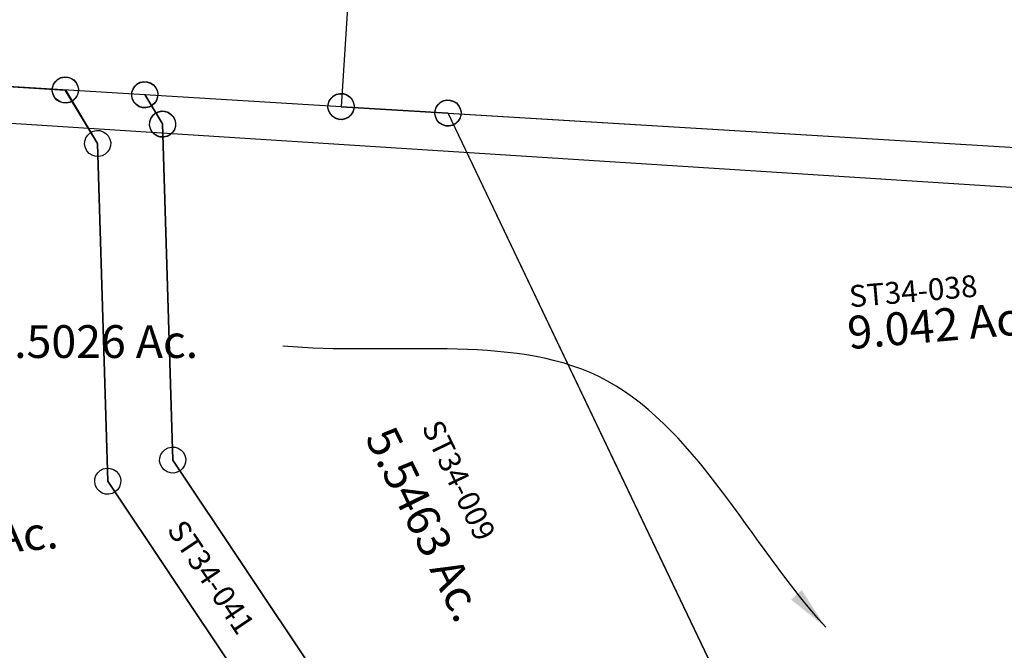
# Model space of a CAD drawing. Units: feet. Extents: x 1995012 to 2038248, y 498759 to 548499.
# Drawn here: x 1998792 to 1999694, y 527026 to 527604 of the extents above; entities that cross this region are included whole.
import ezdxf
from ezdxf.enums import TextEntityAlignment as Align

# ---------------------------------------------------------------- set-up
doc = ezdxf.new("R2010")
doc.units = ezdxf.units.FT
doc.header["$MEASUREMENT"] = 0
doc.layers.add("1880's", color=4, linetype='CONTINUOUS')
doc.layers.add('SURVEY', color=2, linetype='CONTINUOUS')
doc.styles.get("Standard").update_dxf_attribs({"font": 'romans.shx', "height": 40})
doc.dimstyles.get("Standard").update_dxf_attribs({"dimtxt": 0.18, "dimasz": 0.18, "dimexe": 0.18, "dimexo": 0.0625, "dimgap": 0.09, "dimtad": 0, "dimtih": 1, "dimtoh": 1, "dimdec": 4, "dimzin": 0, "dimdsep": 46, "dimtxsty": 'Standard', "dimcen": 0.09, "dimadec": 0, "dimazin": 0, "dimtfac": 1, "dimtdec": 4, "dimtofl": 0, "dimtmove": 0, "dimatfit": 3, "dimfxl": 1, "dimtolj": 1, "dimtzin": 0, "dimarcsym": 0})

# ---------------------------------------------------------------- blocks, each defined once
blk = doc.blocks.new('STARRSTA$C13916FD3-flat-1-flat-1')
at = {"layer": 'SURVEY', "color": 2, "ltscale": 10}
for p, q in [((-1330.48, 1343.99), (-1325.91, -12.65)), ((-1232.64, -0.81), (-1229.63, 0.14)), ((-1229.63, 0.14), (-1226.47, 0.15)), ((-1226.47, 0.15), (-1223.44, -0.59)), ((-1589.98, -10.73), (-1588.46, -8.06)), ((-1588.46, -8.06), (-1586.38, -5.8)), ((-1586.38, -5.8), (-1583.72, -4.16)), ((-1583.72, -4.16), (-1580.71, -3.21)), ((-1580.71, -3.21), (-1577.56, -3.2)), ((-1577.56, -3.2), (-1574.52, -3.94)), ((-1574.52, -3.94), (-1571.86, -5.47)), ((-1571.86, -5.47), (-1569.59, -7.54)), ((-1569.59, -7.54), (-1567.96, -10.2)), ((-1517.05, -10.03), (-1515.53, -7.36)), ((-1515.53, -7.36), (-1513.45, -5.09)), ((-1513.45, -5.09), (-1510.79, -3.46)), ((-1510.79, -3.46), (-1507.78, -2.51)), ((-1507.78, -2.51), (-1504.63, -2.5)), ((-1504.63, -2.5), (-1501.6, -3.24)), ((-1501.6, -3.24), (-1498.93, -4.77)), ((-1498.93, -4.77), (-1496.66, -6.84)), ((-1496.66, -6.84), (-1495.03, -9.5)), ((-1337.77, -11.34), (-1337.03, -8.31)), ((-1337.03, -8.31), (-1335.51, -5.65)), ((-1335.51, -5.65), (-1333.43, -3.38)), ((-1333.43, -3.38), (-1330.77, -1.75)), ((-1330.77, -1.75), (-1327.76, -0.79)), ((-1327.76, -0.79), (-1324.61, -0.78)), ((-1324.61, -0.78), (-1321.57, -1.53)), ((-1321.57, -1.53), (-1318.91, -3.05)), ((-1318.91, -3.05), (-1316.64, -5.13)), ((-1316.64, -5.13), (-1315.01, -7.79)), ((-1315.01, -7.79), (-1314.05, -10.8)), ((-1239.64, -10.41), (-1238.9, -7.38)), ((-1238.9, -7.38), (-1237.37, -4.71)), ((-1237.37, -4.71), (-1235.3, -2.44)), ((-1235.3, -2.44), (-1232.64, -0.81)), ((-1227.77, -11.71), (0, 0)), ((-1223.44, -0.59), (-1220.77, -2.12)), ((-1220.77, -2.12), (-1218.5, -4.19)), ((-1218.5, -4.19), (-1216.87, -6.85)), ((-1216.87, -6.85), (-1215.92, -9.86)), ((-1578.86, -15.07), (-2271.84, -21.68)), ((-1590.72, -13.76), (-1589.98, -10.73)), ((-1590.72, -16.92), (-1590.72, -13.76)), ((-1589.76, -19.93), (-1590.72, -16.92)), ((-1545.93, -61.75), (-1578.86, -15.07)), ((-1567.96, -10.2), (-1567, -13.21)), ((-1567, -16.37), (-1567.74, -19.4)), ((-1567, -13.21), (-1567, -16.37)), ((-1517.8, -13.06), (-1517.05, -10.03)), ((-1517.79, -16.22), (-1517.8, -13.06)), ((-1516.83, -19.23), (-1517.79, -16.22)), ((-1325.91, -12.65), (-1505.93, -14.36)), ((-1505.93, -14.36), (-1487.81, -40.06)), ((-1495.03, -9.5), (-1494.08, -12.51)), ((-1494.07, -15.67), (-1494.81, -18.7)), ((-1494.08, -12.51), (-1494.07, -15.67)), ((-1337.77, -14.5), (-1337.77, -11.34)), ((-1336.81, -17.51), (-1337.77, -14.5)), ((-1335.18, -20.17), (-1336.81, -17.51)), ((-1325.91, -12.65), (-1227.77, -11.71)), ((-1314.79, -16.98), (-1316.31, -19.65)), ((-1314.05, -13.95), (-1314.79, -16.98)), ((-1314.05, -10.8), (-1314.05, -13.95)), ((-1239.63, -13.56), (-1239.64, -10.41)), ((-1238.67, -16.57), (-1239.63, -13.56)), ((-1237.04, -19.23), (-1238.67, -16.57)), ((-1216.65, -16.05), (-1218.18, -18.71)), ((-1215.91, -13.02), (-1216.65, -16.05)), ((-1215.92, -9.86), (-1215.91, -13.02)), ((-1588.13, -22.59), (-1589.76, -19.93)), ((-1585.86, -24.66), (-1588.13, -22.59)), ((-1583.19, -26.19), (-1585.86, -24.66)), ((-1580.16, -26.93), (-1583.19, -26.19)), ((-1577.01, -26.92), (-1580.16, -26.93)), ((-1574, -25.97), (-1577.01, -26.92)), ((-1571.34, -24.34), (-1574, -25.97)), ((-1569.26, -22.07), (-1571.34, -24.34)), ((-1567.74, -19.4), (-1569.26, -22.07)), ((-1515.2, -21.89), (-1516.83, -19.23)), ((-1512.93, -23.96), (-1515.2, -21.89)), ((-1510.27, -25.49), (-1512.93, -23.96)), ((-1507.24, -26.23), (-1510.27, -25.49)), ((-1504.08, -26.22), (-1507.24, -26.23)), ((-1501.07, -25.27), (-1504.08, -26.22)), ((-1498.41, -23.63), (-1501.07, -25.27)), ((-1496.34, -21.37), (-1498.41, -23.63)), ((-1494.81, -18.7), (-1496.34, -21.37)), ((-1332.91, -22.24), (-1335.18, -20.17)), ((-1330.24, -23.77), (-1332.91, -22.24)), ((-1327.21, -24.51), (-1330.24, -23.77)), ((-1324.06, -24.5), (-1327.21, -24.51)), ((-1321.05, -23.55), (-1324.06, -24.5)), ((-1318.39, -21.92), (-1321.05, -23.55)), ((-1316.31, -19.65), (-1318.39, -21.92)), ((-1234.78, -21.31), (-1237.04, -19.23)), ((-1232.11, -22.83), (-1234.78, -21.31)), ((-1229.08, -23.58), (-1232.11, -22.83)), ((-1225.92, -23.57), (-1229.08, -23.58)), ((-1222.91, -22.61), (-1225.92, -23.57)), ((-1220.25, -20.98), (-1222.91, -22.61)), ((-1218.18, -18.71), (-1220.25, -20.98)), ((-1499.67, -38.75), (-1498.93, -35.72)), ((-1498.93, -35.72), (-1497.41, -33.05)), ((-1497.41, -33.05), (-1495.33, -30.79)), ((-1495.33, -30.79), (-1492.67, -29.16)), ((-1492.67, -29.16), (-1489.66, -28.2)), ((-1489.66, -28.2), (-1486.51, -28.19)), ((-1486.51, -28.19), (-1483.47, -28.93)), ((-1483.47, -28.93), (-1480.81, -30.46)), ((-1480.81, -30.46), (-1478.54, -32.54)), ((-1478.54, -32.54), (-1476.91, -35.2)), ((-1476.91, -35.2), (-1475.95, -38.2)), ((-1499.67, -41.91), (-1499.67, -38.75)), ((-1498.71, -44.92), (-1499.67, -41.91)), ((-1497.08, -47.58), (-1498.71, -44.92)), ((-1487.81, -40.06), (-1457.15, -346.12)), ((-1476.69, -44.39), (-1478.21, -47.06)), ((-1475.95, -41.36), (-1476.69, -44.39)), ((-1475.95, -38.2), (-1475.95, -41.36)), ((-1555.53, -54.75), (-1553.45, -52.48)), ((-1553.45, -52.48), (-1550.79, -50.85)), ((-1550.79, -50.85), (-1547.78, -49.89)), ((-1547.78, -49.89), (-1544.63, -49.89)), ((-1544.63, -49.89), (-1541.6, -50.63)), ((-1541.6, -50.63), (-1538.93, -52.15)), ((-1538.93, -52.15), (-1536.66, -54.23)), ((-1494.81, -49.65), (-1497.08, -47.58)), ((-1492.14, -51.18), (-1494.81, -49.65)), ((-1489.11, -51.92), (-1492.14, -51.18)), ((-1485.96, -51.91), (-1489.11, -51.92)), ((-1482.95, -50.96), (-1485.96, -51.91)), ((-1480.29, -49.33), (-1482.95, -50.96)), ((-1478.21, -47.06), (-1480.29, -49.33)), ((-1557.79, -60.45), (-1557.05, -57.42)), ((-1557.79, -63.6), (-1557.79, -60.45)), ((-1557.05, -57.42), (-1555.53, -54.75)), ((-1515.09, -369.58), (-1545.93, -61.75)), ((-1536.66, -54.23), (-1535.03, -56.89)), ((-1535.03, -56.89), (-1534.07, -59.9)), ((-1534.07, -63.05), (-1534.81, -66.09)), ((-1534.07, -59.9), (-1534.07, -63.05)), ((-1556.83, -66.61), (-1557.79, -63.6)), ((-1555.2, -69.27), (-1556.83, -66.61)), ((-1552.93, -71.35), (-1555.2, -69.27)), ((-1550.27, -72.87), (-1552.93, -71.35)), ((-1538.41, -71.02), (-1541.07, -72.65)), ((-1536.33, -68.75), (-1538.41, -71.02)), ((-1534.81, -66.09), (-1536.33, -68.75)), ((-1547.23, -73.61), (-1550.27, -72.87)), ((-1544.08, -73.61), (-1547.23, -73.61)), ((-1541.07, -72.65), (-1544.08, -73.61)), ((-1469.01, -344.82), (-1468.27, -341.79)), ((-1468.27, -341.79), (-1466.74, -339.12)), ((-1466.74, -339.12), (-1464.67, -336.85)), ((-1464.67, -336.85), (-1462.01, -335.22)), ((-1462.01, -335.22), (-1459, -334.27)), ((-1459, -334.27), (-1455.84, -334.26)), ((-1455.84, -334.26), (-1452.81, -335)), ((-1452.81, -335), (-1450.14, -336.53)), ((-1450.14, -336.53), (-1447.88, -338.6)), ((-1447.88, -338.6), (-1446.25, -341.26)), ((-1446.25, -341.26), (-1445.29, -344.27)), ((-1469, -347.98), (-1469.01, -344.82)), ((-1468.05, -350.99), (-1469, -347.98)), ((-1466.42, -353.65), (-1468.05, -350.99)), ((-1457.15, -346.12), (-1194.63, -684.48)), ((-1446.02, -350.46), (-1447.55, -353.13)), ((-1445.28, -347.43), (-1446.02, -350.46)), ((-1445.29, -344.27), (-1445.28, -347.43)), ((-1524.69, -362.58), (-1522.61, -360.31)), ((-1522.61, -360.31), (-1519.95, -358.68)), ((-1519.95, -358.68), (-1516.94, -357.72)), ((-1516.94, -357.72), (-1513.79, -357.72)), ((-1513.79, -357.72), (-1510.76, -358.46)), ((-1510.76, -358.46), (-1508.09, -359.98)), ((-1508.09, -359.98), (-1505.82, -362.06)), ((-1464.15, -355.72), (-1466.42, -353.65)), ((-1461.48, -357.25), (-1464.15, -355.72)), ((-1458.45, -357.99), (-1461.48, -357.25)), ((-1455.29, -357.98), (-1458.45, -357.99)), ((-1452.28, -357.02), (-1455.29, -357.98)), ((-1449.62, -355.39), (-1452.28, -357.02)), ((-1447.55, -353.13), (-1449.62, -355.39)), ((-1526.95, -368.28), (-1526.21, -365.24)), ((-1526.95, -371.43), (-1526.95, -368.28)), ((-1526.21, -365.24), (-1524.69, -362.58)), ((-1227.04, -740.85), (-1515.09, -369.58)), ((-1505.82, -362.06), (-1504.19, -364.72)), ((-1504.19, -364.72), (-1503.23, -367.73)), ((-1503.23, -367.73), (-1503.23, -370.88)), ((-1525.99, -374.44), (-1526.95, -371.43)), ((-1524.36, -377.1), (-1525.99, -374.44)), ((-1522.09, -379.18), (-1524.36, -377.1)), ((-1505.49, -376.58), (-1507.57, -378.85)), ((-1503.97, -373.91), (-1505.49, -376.58)), ((-1503.23, -370.88), (-1503.97, -373.91)), ((-1519.42, -380.7), (-1522.09, -379.18)), ((-1516.39, -381.44), (-1519.42, -380.7)), ((-1513.24, -381.44), (-1516.39, -381.44)), ((-1510.23, -380.48), (-1513.24, -381.44)), ((-1507.57, -378.85), (-1510.23, -380.48))]:
    blk.add_line(p, q, dxfattribs=at)
at = {"layer": 'SURVEY', "color": 1, "ltscale": 10}
blk.add_text('ST34-041', height=20, rotation=307.80569, dxfattribs=at).set_placement((-1458.53, -410.17))
blk = doc.blocks.new('STARRSTA$C1FEC2A64-flat-1-flat-1')
at = {"layer": 'SURVEY', "color": 2, "ltscale": 10}
for p, q in [((-9.6, 7), (-7.52, 9.27)), ((-7.52, 9.27), (-4.86, 10.9)), ((-4.86, 10.9), (-1.85, 11.86)), ((-1.85, 11.86), (1.3, 11.86)), ((1.3, 11.86), (4.33, 11.12)), ((4.33, 11.12), (7, 9.6)), ((7, 9.6), (9.27, 7.52)), ((-11.86, 1.3), (-11.12, 4.33)), ((-11.86, -1.85), (-11.86, 1.3)), ((-11.12, 4.33), (-9.6, 7)), ((0, 0), (894.38, 8.53)), ((9.27, 7.52), (10.9, 4.86)), ((10.9, 4.86), (11.86, 1.85)), ((11.86, 1.85), (11.86, -1.3)), ((-10.9, -4.86), (-11.86, -1.85)), ((-9.27, -7.52), (-10.9, -4.86)), ((-7, -9.6), (-9.27, -7.52)), ((320.58, -566.07), (0, 0)), ((9.6, -7), (7.52, -9.27)), ((11.12, -4.33), (9.6, -7)), ((11.86, -1.3), (11.12, -4.33)), ((-4.33, -11.12), (-7, -9.6)), ((-1.3, -11.86), (-4.33, -11.12)), ((1.85, -11.86), (-1.3, -11.86)), ((4.86, -10.9), (1.85, -11.86)), ((7.52, -9.27), (4.86, -10.9))]:
    blk.add_line(p, q, dxfattribs=at)
at = {"layer": 'SURVEY', "color": 1, "ltscale": 10}
blk.add_text('ST34-038', height=20, rotation=8.88041, dxfattribs=at).set_placement((379.68, -151.72))
at = {"layer": 'SURVEY', "color": 2, "ltscale": 10}
blk.add_text('9.042 Ac.', height=30, rotation=8.88041, dxfattribs=at).set_placement((464.64, -176.97), align=Align.CENTER)
blk = doc.blocks.new('STARRSTA$C5F9E68B2-flat-1-flat-1')
at = {"layer": 'SURVEY', "color": 2, "ltscale": 10}
for p, q in [((-325.44, 576.96), (-322.43, 577.92)), ((-322.43, 577.92), (-319.27, 577.93)), ((-319.27, 577.93), (-316.24, 577.19)), ((-316.24, 577.19), (-313.57, 575.66)), ((-609.86, 567.75), (-608.33, 570.41)), ((-608.33, 570.41), (-606.26, 572.68)), ((-606.26, 572.68), (-603.6, 574.31)), ((-603.6, 574.31), (-600.59, 575.27)), ((-600.59, 575.27), (-597.43, 575.27)), ((-597.43, 575.27), (-594.4, 574.53)), ((-594.4, 574.53), (-591.73, 573.01)), ((-591.73, 573.01), (-589.47, 570.93)), ((-589.47, 570.93), (-587.84, 568.27)), ((-587.84, 568.27), (-586.88, 565.26)), ((-430.58, 566.43), (-429.84, 569.46)), ((-429.84, 569.46), (-428.31, 572.13)), ((-428.31, 572.13), (-426.23, 574.4)), ((-426.23, 574.4), (-423.57, 576.03)), ((-423.57, 576.03), (-420.57, 576.98)), ((-420.57, 576.98), (-417.41, 576.99)), ((-417.41, 576.99), (-414.38, 576.25)), ((-414.38, 576.25), (-411.71, 574.72)), ((-411.71, 574.72), (-409.44, 572.65)), ((-409.44, 572.65), (-407.81, 569.99)), ((-407.81, 569.99), (-406.86, 566.98)), ((-332.44, 567.37), (-331.7, 570.4)), ((-331.7, 570.4), (-330.17, 573.07)), ((-330.17, 573.07), (-328.1, 575.33)), ((-328.1, 575.33), (-325.44, 576.96)), ((-313.57, 575.66), (-311.31, 573.59)), ((-311.31, 573.59), (-309.68, 570.93)), ((-309.68, 570.93), (-308.72, 567.92)), ((-610.6, 564.72), (-609.86, 567.75)), ((-610.59, 561.56), (-610.6, 564.72)), ((-609.64, 558.55), (-610.59, 561.56)), ((-598.74, 563.41), (-418.71, 565.13)), ((-580.61, 537.72), (-598.74, 563.41)), ((-587.61, 559.08), (-589.14, 556.41)), ((-586.87, 562.11), (-587.61, 559.08)), ((-586.88, 565.26), (-586.87, 562.11)), ((-430.57, 563.28), (-430.58, 566.43)), ((-429.61, 560.27), (-430.57, 563.28)), ((-427.98, 557.61), (-429.61, 560.27)), ((-418.71, 565.13), (-320.58, 566.06)), ((-407.59, 560.79), (-409.12, 558.13)), ((-406.85, 563.82), (-407.59, 560.79)), ((-406.86, 566.98), (-406.85, 563.82)), ((-332.43, 564.21), (-332.44, 567.37)), ((-331.48, 561.2), (-332.43, 564.21)), ((-329.85, 558.54), (-331.48, 561.2)), ((-320.58, 566.06), (0, 0)), ((-309.45, 561.73), (-310.98, 559.06)), ((-308.71, 564.76), (-309.45, 561.73)), ((-308.72, 567.92), (-308.71, 564.76)), ((-608.01, 555.89), (-609.64, 558.55)), ((-605.74, 553.81), (-608.01, 555.89)), ((-603.07, 552.29), (-605.74, 553.81)), ((-600.04, 551.55), (-603.07, 552.29)), ((-596.88, 551.55), (-600.04, 551.55)), ((-593.87, 552.51), (-596.88, 551.55)), ((-591.21, 554.14), (-593.87, 552.51)), ((-589.14, 556.41), (-591.21, 554.14)), ((-425.72, 555.53), (-427.98, 557.61)), ((-423.05, 554.01), (-425.72, 555.53)), ((-420.02, 553.26), (-423.05, 554.01)), ((-416.86, 553.27), (-420.02, 553.26)), ((-413.85, 554.23), (-416.86, 553.27)), ((-411.19, 555.86), (-413.85, 554.23)), ((-409.12, 558.13), (-411.19, 555.86)), ((-327.58, 556.47), (-329.85, 558.54)), ((-324.91, 554.94), (-327.58, 556.47)), ((-321.88, 554.2), (-324.91, 554.94)), ((-318.72, 554.21), (-321.88, 554.2)), ((-315.72, 555.16), (-318.72, 554.21)), ((-313.06, 556.79), (-315.72, 555.16)), ((-310.98, 559.06), (-313.06, 556.79)), ((-592.48, 539.02), (-591.73, 542.05)), ((-591.73, 542.05), (-590.21, 544.72)), ((-590.21, 544.72), (-588.13, 546.99)), ((-588.13, 546.99), (-585.47, 548.62)), ((-585.47, 548.62), (-582.46, 549.57)), ((-582.46, 549.57), (-579.31, 549.58)), ((-579.31, 549.58), (-576.28, 548.84)), ((-576.28, 548.84), (-573.61, 547.31)), ((-573.61, 547.31), (-571.34, 545.24)), ((-571.34, 545.24), (-569.71, 542.58)), ((-569.71, 542.58), (-568.76, 539.57)), ((-592.47, 535.86), (-592.48, 539.02)), ((-591.51, 532.86), (-592.47, 535.86)), ((-589.88, 530.2), (-591.51, 532.86)), ((-549.92, 231.35), (-580.61, 537.72)), ((-569.49, 533.38), (-571.02, 530.71)), ((-568.75, 536.41), (-569.49, 533.38)), ((-568.76, 539.57), (-568.75, 536.41)), ((-587.61, 528.12), (-589.88, 530.2)), ((-584.95, 526.59), (-587.61, 528.12)), ((-581.92, 525.85), (-584.95, 526.59)), ((-578.76, 525.86), (-581.92, 525.85)), ((-575.75, 526.82), (-578.76, 525.86)), ((-573.09, 528.45), (-575.75, 526.82)), ((-571.02, 530.71), (-573.09, 528.45)), ((-561.78, 232.66), (-561.04, 235.69)), ((-561.04, 235.69), (-559.51, 238.36)), ((-559.51, 238.36), (-557.44, 240.62)), ((-557.44, 240.62), (-554.78, 242.25)), ((-554.78, 242.25), (-551.77, 243.21)), ((-551.77, 243.21), (-548.61, 243.22)), ((-548.61, 243.22), (-545.58, 242.48)), ((-545.58, 242.48), (-542.92, 240.95)), ((-542.92, 240.95), (-540.65, 238.87)), ((-540.65, 238.87), (-539.02, 236.21)), ((-539.02, 236.21), (-538.06, 233.21)), ((-561.77, 229.5), (-561.78, 232.66)), ((-560.82, 226.49), (-561.77, 229.5)), ((-559.19, 223.83), (-560.82, 226.49)), ((-287.4, -107.01), (-549.92, 231.35)), ((-538.8, 227.02), (-540.32, 224.35)), ((-538.05, 230.05), (-538.8, 227.02)), ((-538.06, 233.21), (-538.05, 230.05)), ((-556.92, 221.76), (-559.19, 223.83)), ((-554.25, 220.23), (-556.92, 221.76)), ((-551.22, 219.49), (-554.25, 220.23)), ((-548.07, 219.5), (-551.22, 219.49)), ((-545.06, 220.45), (-548.07, 219.5)), ((-542.4, 222.08), (-545.06, 220.45)), ((-540.32, 224.35), (-542.4, 222.08)), ((-9.6, 7), (-7.52, 9.27)), ((-7.52, 9.27), (-4.86, 10.9)), ((-4.86, 10.9), (-1.85, 11.86)), ((-1.85, 11.86), (1.3, 11.86)), ((1.3, 11.86), (4.33, 11.12)), ((4.33, 11.12), (7, 9.6)), ((7, 9.6), (9.27, 7.52)), ((-11.86, 1.3), (-11.12, 4.33)), ((-11.86, -1.85), (-11.86, 1.3)), ((-11.12, 4.33), (-9.6, 7)), ((9.27, 7.52), (10.9, 4.86)), ((10.9, 4.86), (11.86, 1.85)), ((11.86, 1.85), (11.86, -1.3)), ((-10.9, -4.86), (-11.86, -1.85)), ((-9.27, -7.52), (-10.9, -4.86)), ((-7, -9.6), (-9.27, -7.52)), ((0, 0), (19, -33.55)), ((9.6, -7), (7.52, -9.27)), ((11.12, -4.33), (9.6, -7)), ((11.86, -1.3), (11.12, -4.33)), ((-4.33, -11.12), (-7, -9.6)), ((-1.3, -11.86), (-4.33, -11.12)), ((1.85, -11.86), (-1.3, -11.86)), ((4.86, -10.9), (1.85, -11.86)), ((7.52, -9.27), (4.86, -10.9)), ((19, -33.55), (-124.57, -103.69)), ((-297, -100.01), (-294.93, -97.74)), ((-294.93, -97.74), (-292.27, -96.11)), ((-292.27, -96.11), (-289.26, -95.15)), ((-289.26, -95.15), (-286.1, -95.14)), ((-286.1, -95.14), (-283.07, -95.89)), ((-283.07, -95.89), (-280.4, -97.41)), ((-280.4, -97.41), (-278.13, -99.49)), ((-299.27, -105.7), (-298.53, -102.67)), ((-299.26, -108.86), (-299.27, -105.7)), ((-298.53, -102.67), (-297, -100.01)), ((-238.73, -169.75), (-287.4, -107.01)), ((-278.13, -99.49), (-276.5, -102.15)), ((-276.5, -102.15), (-275.55, -105.16)), ((-275.55, -105.16), (-275.54, -108.31)), ((-124.57, -103.69), (-238.73, -169.75)), ((-298.3, -111.87), (-299.26, -108.86)), ((-296.67, -114.53), (-298.3, -111.87)), ((-294.41, -116.6), (-296.67, -114.53)), ((-291.74, -118.13), (-294.41, -116.6)), ((-279.88, -116.28), (-282.54, -117.91)), ((-277.81, -114.01), (-279.88, -116.28)), ((-276.28, -111.34), (-277.81, -114.01)), ((-275.54, -108.31), (-276.28, -111.34)), ((-288.71, -118.87), (-291.74, -118.13)), ((-285.55, -118.86), (-288.71, -118.87)), ((-282.54, -117.91), (-285.55, -118.86))]:
    blk.add_line(p, q, dxfattribs=at)
at = {"layer": 'SURVEY', "color": 1, "ltscale": 10}
blk.add_text('ST34-009', height=20, rotation=299.52402, dxfattribs=at).set_placement((-324.87, 277.44))
at = {"layer": 'SURVEY', "color": 2, "ltscale": 10}
blk.add_text('5.5463 Ac.', height=30, rotation=300.14339, dxfattribs=at).set_placement((-328.04, 181.45), align=Align.CENTER)
blk = doc.blocks.new('STARRSTA$C7B9F5677-flat-1-flat-1')
at = {"layer": 'SURVEY', "color": 2, "ltscale": 10}
for p, q in [((-362.94, 730.12), (-361.41, 732.79)), ((-361.41, 732.79), (-359.34, 735.06)), ((-359.34, 735.06), (-356.68, 736.69)), ((-356.68, 736.69), (-353.67, 737.64)), ((-353.67, 737.64), (-350.51, 737.65)), ((-350.51, 737.65), (-347.48, 736.91)), ((-347.48, 736.91), (-344.82, 735.38)), ((-344.82, 735.38), (-342.55, 733.31)), ((-342.55, 733.31), (-340.92, 730.65)), ((-340.92, 730.65), (-339.96, 727.64)), ((-1044.8, 719.18), (-351.82, 725.79)), ((-363.68, 727.09), (-362.94, 730.12)), ((-363.67, 723.93), (-363.68, 727.09)), ((-362.72, 720.93), (-363.67, 723.93)), ((-351.82, 725.79), (-318.89, 679.1)), ((-340.7, 721.45), (-342.22, 718.78)), ((-339.95, 724.48), (-340.7, 721.45)), ((-339.96, 727.64), (-339.95, 724.48)), ((-361.09, 718.27), (-362.72, 720.93)), ((-358.82, 716.19), (-361.09, 718.27)), ((-356.15, 714.66), (-358.82, 716.19)), ((-353.12, 713.92), (-356.15, 714.66)), ((-349.97, 713.93), (-353.12, 713.92)), ((-346.96, 714.89), (-349.97, 713.93)), ((-344.3, 716.52), (-346.96, 714.89)), ((-342.22, 718.78), (-344.3, 716.52)), ((-330.01, 683.44), (-328.48, 686.1)), ((-328.48, 686.1), (-326.41, 688.37)), ((-326.41, 688.37), (-323.75, 690)), ((-323.75, 690), (-320.74, 690.96)), ((-320.74, 690.96), (-317.58, 690.97)), ((-317.58, 690.97), (-314.55, 690.22)), ((-314.55, 690.22), (-311.89, 688.7)), ((-311.89, 688.7), (-309.62, 686.62)), ((-309.62, 686.62), (-307.99, 683.96)), ((-330.75, 680.41), (-330.01, 683.44)), ((-330.74, 677.25), (-330.75, 680.41)), ((-329.79, 674.24), (-330.74, 677.25)), ((-318.89, 679.1), (-288.05, 371.27)), ((-307.99, 683.96), (-307.03, 680.95)), ((-307.03, 677.8), (-307.77, 674.77)), ((-307.03, 680.95), (-307.03, 677.8)), ((-328.16, 671.58), (-329.79, 674.24)), ((-325.89, 669.51), (-328.16, 671.58)), ((-323.22, 667.98), (-325.89, 669.51)), ((-320.19, 667.24), (-323.22, 667.98)), ((-314.03, 668.2), (-317.04, 667.25)), ((-311.37, 669.83), (-314.03, 668.2)), ((-309.29, 672.1), (-311.37, 669.83)), ((-307.77, 674.77), (-309.29, 672.1)), ((-317.04, 667.25), (-320.19, 667.24)), ((-297.64, 378.28), (-295.57, 380.54)), ((-295.57, 380.54), (-292.91, 382.17)), ((-292.91, 382.17), (-289.9, 383.13)), ((-289.9, 383.13), (-286.74, 383.14)), ((-286.74, 383.14), (-283.71, 382.4)), ((-283.71, 382.4), (-281.05, 380.87)), ((-281.05, 380.87), (-278.78, 378.79)), ((-278.78, 378.79), (-277.15, 376.13)), ((-299.91, 372.58), (-299.17, 375.61)), ((-299.9, 369.42), (-299.91, 372.58)), ((-299.17, 375.61), (-297.64, 378.28)), ((-288.05, 371.27), (0, 0)), ((-277.15, 376.13), (-276.19, 373.13)), ((-276.18, 369.97), (-276.93, 366.94)), ((-276.19, 373.13), (-276.18, 369.97)), ((-298.95, 366.41), (-299.9, 369.42)), ((-297.32, 363.75), (-298.95, 366.41)), ((-295.05, 361.68), (-297.32, 363.75)), ((-292.38, 360.15), (-295.05, 361.68)), ((-280.53, 362), (-283.19, 360.37)), ((-278.45, 364.27), (-280.53, 362)), ((-276.93, 366.94), (-278.45, 364.27)), ((-289.35, 359.41), (-292.38, 360.15)), ((-286.2, 359.42), (-289.35, 359.41)), ((-283.19, 360.37), (-286.2, 359.42))]:
    blk.add_line(p, q, dxfattribs=at)
blk = doc.blocks.new('STARRSTA$C1FCD5450-flat-1-flat-1')
at = {"layer": 'SURVEY', "color": 2, "ltscale": 10}
for p, q in [((-151.4, 972.11), (-150.66, 975.14)), ((-150.66, 975.14), (-149.13, 977.81)), ((-149.13, 977.81), (-147.06, 980.07)), ((-147.06, 980.07), (-144.4, 981.7)), ((-144.4, 981.7), (-141.39, 982.66)), ((-141.39, 982.66), (-138.23, 982.67)), ((-139.54, 970.8), (1041.28, 982.07)), ((-138.23, 982.67), (-135.2, 981.93)), ((-135.2, 981.93), (-132.54, 980.4)), ((-132.54, 980.4), (-130.27, 978.32)), ((-130.27, 978.32), (-128.64, 975.66)), ((-128.64, 975.66), (-127.68, 972.66)), ((-151.39, 968.95), (-151.4, 972.11)), ((-150.44, 965.94), (-151.39, 968.95)), ((-148.81, 963.28), (-150.44, 965.94)), ((181.05, 404.73), (-139.52, 970.8)), ((-128.42, 966.47), (-129.94, 963.8)), ((-127.67, 969.5), (-128.42, 966.47)), ((-127.68, 972.66), (-127.67, 969.5)), ((-146.54, 961.21), (-148.81, 963.28)), ((-143.87, 959.68), (-146.54, 961.21)), ((-140.84, 958.94), (-143.87, 959.68)), ((-137.69, 958.95), (-140.84, 958.94)), ((-134.68, 959.9), (-137.69, 958.95)), ((-132.02, 961.53), (-134.68, 959.9)), ((-129.94, 963.8), (-132.02, 961.53))]:
    blk.add_line(p, q, dxfattribs=at)
blk = doc.blocks.new('STARRSTA$C33F95D87-flat-1-flat-1')
at = {"layer": 'SURVEY', "color": 2, "ltscale": 10}
for p, q in [((-362.9, 730.34), (-361.37, 733)), ((-361.37, 733), (-359.3, 735.27)), ((-359.3, 735.27), (-356.64, 736.9)), ((-356.64, 736.9), (-353.63, 737.86)), ((-353.63, 737.86), (-350.47, 737.86)), ((-350.47, 737.86), (-347.44, 737.12)), ((-347.44, 737.12), (-344.77, 735.6)), ((-344.77, 735.6), (-342.51, 733.52)), ((-342.51, 733.52), (-340.87, 730.86)), ((-340.87, 730.86), (-339.92, 727.85)), ((-817.01, 721.46), (-351.78, 726)), ((-363.64, 727.3), (-362.9, 730.34)), ((-363.63, 724.15), (-363.64, 727.3)), ((-362.68, 721.14), (-363.63, 724.15)), ((-351.78, 726), (-318.89, 679.1)), ((-340.65, 721.67), (-342.18, 719)), ((-339.91, 724.7), (-340.65, 721.67)), ((-339.92, 727.85), (-339.91, 724.7)), ((-361.05, 718.48), (-362.68, 721.14)), ((-358.78, 716.4), (-361.05, 718.48)), ((-356.11, 714.88), (-358.78, 716.4)), ((-353.08, 714.14), (-356.11, 714.88)), ((-349.92, 714.14), (-353.08, 714.14)), ((-346.91, 715.1), (-349.92, 714.14)), ((-344.25, 716.73), (-346.91, 715.1)), ((-342.18, 719), (-344.25, 716.73)), ((-330.01, 683.44), (-328.48, 686.1)), ((-328.48, 686.1), (-326.41, 688.37)), ((-326.41, 688.37), (-323.75, 690)), ((-323.75, 690), (-320.74, 690.96)), ((-320.74, 690.96), (-317.58, 690.97)), ((-317.58, 690.97), (-314.55, 690.22)), ((-314.55, 690.22), (-311.89, 688.7)), ((-311.89, 688.7), (-309.62, 686.62)), ((-309.62, 686.62), (-307.99, 683.96)), ((-330.75, 680.41), (-330.01, 683.44)), ((-330.74, 677.25), (-330.75, 680.41)), ((-329.79, 674.24), (-330.74, 677.25)), ((-318.89, 679.1), (-288.05, 371.27)), ((-307.99, 683.96), (-307.03, 680.95)), ((-307.03, 677.8), (-307.77, 674.77)), ((-307.03, 680.95), (-307.03, 677.8)), ((-328.16, 671.58), (-329.79, 674.24)), ((-325.89, 669.51), (-328.16, 671.58)), ((-323.22, 667.98), (-325.89, 669.51)), ((-320.19, 667.24), (-323.22, 667.98)), ((-314.03, 668.2), (-317.04, 667.25)), ((-311.37, 669.83), (-314.03, 668.2)), ((-309.29, 672.1), (-311.37, 669.83)), ((-307.77, 674.77), (-309.29, 672.1)), ((-317.04, 667.25), (-320.19, 667.24)), ((-297.64, 378.28), (-295.57, 380.54)), ((-295.57, 380.54), (-292.91, 382.17)), ((-292.91, 382.17), (-289.9, 383.13)), ((-289.9, 383.13), (-286.74, 383.14)), ((-286.74, 383.14), (-283.71, 382.4)), ((-283.71, 382.4), (-281.05, 380.87)), ((-281.05, 380.87), (-278.78, 378.79)), ((-278.78, 378.79), (-277.15, 376.13)), ((-299.91, 372.58), (-299.17, 375.61)), ((-299.9, 369.42), (-299.91, 372.58)), ((-299.17, 375.61), (-297.64, 378.28)), ((-288.05, 371.27), (0, 0)), ((-277.15, 376.13), (-276.19, 373.13)), ((-276.18, 369.97), (-276.93, 366.94)), ((-276.19, 373.13), (-276.18, 369.97)), ((-298.95, 366.41), (-299.9, 369.42)), ((-297.32, 363.75), (-298.95, 366.41)), ((-295.05, 361.68), (-297.32, 363.75)), ((-292.38, 360.15), (-295.05, 361.68)), ((-280.53, 362), (-283.19, 360.37)), ((-278.45, 364.27), (-280.53, 362)), ((-276.93, 366.94), (-278.45, 364.27)), ((-289.35, 359.41), (-292.38, 360.15)), ((-286.2, 359.42), (-289.35, 359.41)), ((-283.19, 360.37), (-286.2, 359.42))]:
    blk.add_line(p, q, dxfattribs=at)
blk.add_text('11.2217 Ac.', height=30, rotation=8.88041, dxfattribs=at).set_placement((-433.87, 290.65), align=Align.CENTER)
blk = doc.blocks.new('STARRSTA$C41F6473E-flat-1-flat-1')
at = {"layer": 'SURVEY', "color": 2, "ltscale": 10}
for p, q in [((-322.45, 674.75), (-320.93, 677.42)), ((-320.93, 677.42), (-318.85, 679.69)), ((-318.85, 679.69), (-316.19, 681.32)), ((-316.19, 681.32), (-313.18, 682.28)), ((-313.18, 682.28), (-310.03, 682.28)), ((-310.03, 682.28), (-307, 681.54)), ((-307, 681.54), (-304.33, 680.02)), ((-304.33, 680.02), (-302.06, 677.94)), ((-302.06, 677.94), (-300.43, 675.28)), ((-641.32, 667.27), (-311.33, 670.42)), ((-323.19, 671.72), (-322.45, 674.75)), ((-323.19, 668.57), (-323.19, 671.72)), ((-322.23, 665.56), (-323.19, 668.57)), ((-311.33, 670.42), (-293.21, 644.73)), ((-300.43, 675.28), (-299.48, 672.27)), ((-299.47, 669.12), (-300.21, 666.08)), ((-299.48, 672.27), (-299.47, 669.12)), ((-320.6, 662.9), (-322.23, 665.56)), ((-318.33, 660.82), (-320.6, 662.9)), ((-315.67, 659.3), (-318.33, 660.82)), ((-312.64, 658.56), (-315.67, 659.3)), ((-309.48, 658.56), (-312.64, 658.56)), ((-306.47, 659.52), (-309.48, 658.56)), ((-303.81, 661.15), (-306.47, 659.52)), ((-301.74, 663.42), (-303.81, 661.15)), ((-300.21, 666.08), (-301.74, 663.42)), ((-304.33, 649.06), (-302.8, 651.73)), ((-302.8, 651.73), (-300.73, 654)), ((-300.73, 654), (-298.07, 655.63)), ((-298.07, 655.63), (-295.06, 656.58)), ((-295.06, 656.58), (-291.9, 656.59)), ((-291.9, 656.59), (-288.87, 655.85)), ((-288.87, 655.85), (-286.21, 654.32)), ((-286.21, 654.32), (-283.94, 652.25)), ((-283.94, 652.25), (-282.31, 649.59)), ((-282.31, 649.59), (-281.35, 646.58)), ((-305.07, 646.03), (-304.33, 649.06)), ((-305.06, 642.87), (-305.07, 646.03)), ((-304.11, 639.86), (-305.06, 642.87)), ((-293.21, 644.73), (-262.51, 338.36)), ((-282.09, 640.39), (-283.61, 637.72)), ((-281.34, 643.42), (-282.09, 640.39)), ((-281.35, 646.58), (-281.34, 643.42)), ((-302.48, 637.2), (-304.11, 639.86)), ((-300.21, 635.13), (-302.48, 637.2)), ((-297.54, 633.6), (-300.21, 635.13)), ((-294.51, 632.86), (-297.54, 633.6)), ((-291.36, 632.87), (-294.51, 632.86)), ((-288.35, 633.82), (-291.36, 632.87)), ((-285.69, 635.45), (-288.35, 633.82)), ((-283.61, 637.72), (-285.69, 635.45)), ((-274.38, 339.67), (-273.64, 342.7)), ((-273.64, 342.7), (-272.11, 345.36)), ((-272.11, 345.36), (-270.04, 347.63)), ((-270.04, 347.63), (-267.38, 349.26)), ((-267.38, 349.26), (-264.37, 350.22)), ((-264.37, 350.22), (-261.21, 350.23)), ((-261.21, 350.23), (-258.18, 349.48)), ((-258.18, 349.48), (-255.51, 347.96)), ((-255.51, 347.96), (-253.24, 345.88)), ((-253.24, 345.88), (-251.61, 343.22)), ((-251.61, 343.22), (-250.66, 340.21)), ((-274.37, 336.51), (-274.38, 339.67)), ((-273.41, 333.5), (-274.37, 336.51)), ((-262.51, 338.36), (0, 0)), ((-251.39, 334.03), (-252.92, 331.36)), ((-250.65, 337.06), (-251.39, 334.03)), ((-250.66, 340.21), (-250.65, 337.06)), ((-271.78, 330.84), (-273.41, 333.5)), ((-269.52, 328.77), (-271.78, 330.84)), ((-266.85, 327.24), (-269.52, 328.77)), ((-263.82, 326.5), (-266.85, 327.24)), ((-260.66, 326.51), (-263.82, 326.5)), ((-257.65, 327.46), (-260.66, 326.51)), ((-254.99, 329.09), (-257.65, 327.46)), ((-252.92, 331.36), (-254.99, 329.09))]:
    blk.add_line(p, q, dxfattribs=at)
blk = doc.blocks.new('A$C0979f489-flat-1-flat-1')
at = {"layer": "1880's", "linetype": 'Continuous', "ltscale": 10}
blk.add_lwpolyline([(-23.61, 3992.93), (2649.34, 4008.73), (2672.95, 15.8), (33, 0.2), (9.39, 3993.13)], dxfattribs=at)
blk = doc.blocks.new('STARRSTA$C3813082D-flat-1-flat-1')
at = {"layer": 'SURVEY', "color": 4, "ltscale": 10}
blk.add_text('SEE ALSO 23.5026 Ac.', height=30, rotation=4, dxfattribs=at).set_placement((573.81, 471.02), align=Align.CENTER)
at = {"layer": 'SURVEY', "color": 4, "path_type": 1}
blk.add_leader([(1367.24, 279.29), (1143.82, 493.84), (853.33, 501.53)], dimstyle='Standard', override={"dimasz": 40, "dimdsep": 0, "dimazin": 1}, dxfattribs=at)

msp = doc.modelspace()

# ---------------------------------------------------------------- block references
at = {"layer": 'SURVEY', "ltscale": 10, "rotation": 356}
for name, p in [('STARRSTA$C13916FD3-flat-1-flat-1', (2000410.2, 527444.2)), ('STARRSTA$C7B9F5677-flat-1-flat-1', (1999134.47, 526790.75)), ('STARRSTA$C33F95D87-flat-1-flat-1', (1999134.47, 526790.75)), ('A$C0979f489-flat-1-flat-1', (1997455.26, 523592.97)), ('STARRSTA$C41F6473E-flat-1-flat-1', (1999170.73, 526844.72)), ('STARRSTA$C5F9E68B2-flat-1-flat-1', (1999464.9, 526931.42)), ('STARRSTA$C1FCD5450-flat-1-flat-1', (1999256.07, 526539.99)), ('STARRSTA$C1FEC2A64-flat-1-flat-1', (1999184.6, 527518.16)), ('STARRSTA$C3813082D-flat-1-flat-1', (1998147.16, 526864.22))]:
    msp.add_blockref(name, p, dxfattribs=at)

doc.saveas('drawing.dxf')
